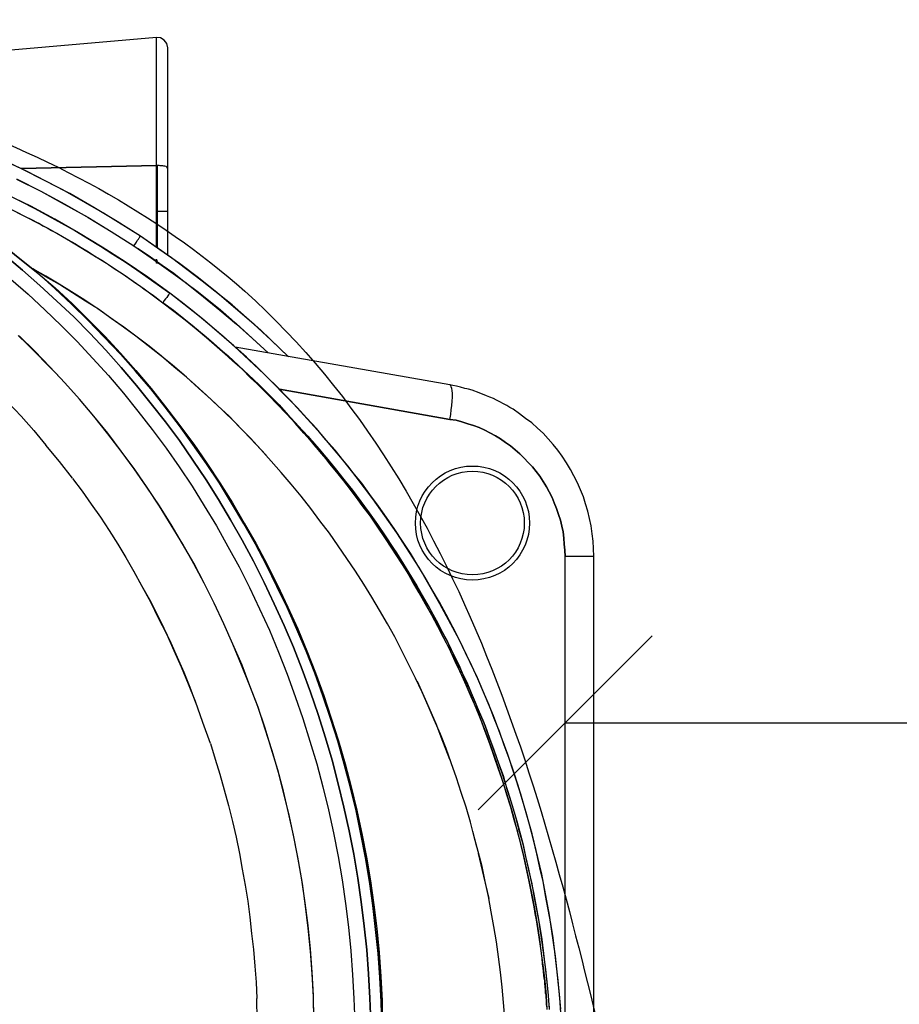
# Model space of a CAD drawing. Extents: x 0 to 20251, y 0 to 15150.
# Drawn here: x 11912 to 12418, y 11228 to 11794 of the extents above; entities that cross this region are included whole.
import ezdxf

# ---------------------------------------------------------------- set-up
doc = ezdxf.new("R2010")
doc.units = 0
doc.header["$LTSCALE"] = 200
doc.header["$PDMODE"] = 32
doc.header["$PDSIZE"] = 1
doc.layers.get('0').update_dxf_attribs({"color": 1, "linetype": 'CONTINUOUS'})
doc.layers.get('DEFPOINTS').update_dxf_attribs({"linetype": 'CONTINUOUS'})
for name, color, linetype in [('MITOITUS', 1, 'CONTINUOUS'), ('MX-KANGAS', 6, 'CONTINUOUS'), ('MX-SAILIO', 7, 'CONTINUOUS')]:
    doc.layers.add(name, color=color, linetype=linetype)
doc.styles.add('SIMPLEX', font='SIMPLEX')
doc.dimstyles.new('NORMAALI', dxfattribs={"dimscale": 50, "dimtxt": 2.5, "dimasz": 2, "dimexe": 2, "dimexo": 2, "dimgap": 1, "dimtad": 1, "dimdec": 0, "dimzin": 12, "dimdsep": 46, "dimtxsty": 'SIMPLEX', "dimblk": 'OBLIQUE', "dimcen": 0, "dimclrt": 7, "dimadec": 0, "dimazin": 3, "dimtfac": 1, "dimtdec": 0, "dimtmove": 0, "dimatfit": 3, "dimfxl": 0, "dimtolj": 1, "dimtzin": 0, "dimarcsym": 0})

# ---------------------------------------------------------------- blocks, each defined once
blk = doc.blocks.new('_Oblique')
at = {"color": 0, "linetype": 'ByBlock', "lineweight": -2}
blk.add_line((-0.5, -0.5), (0.5, 0.5), dxfattribs=at)
blk = doc.blocks.new('*D13')
at = {"layer": 'DEFPOINTS', "color": 0}
for p in [(13126.33, 11389.96), (13126.33, 11255.06), (12225.93, 11234.6)]:
    blk.add_point(p, dxfattribs=at)
at = {"layer": 'MITOITUS', "color": 0, "lineweight": -2}
for p, q in [((12225.93, 11334.6), (12225.93, 11489.96)), ((13126.33, 11355.06), (13126.33, 11489.96)), ((12225.93, 11389.96), (13126.33, 11389.96))]:
    blk.add_line(p, q, dxfattribs=at)
at = {"layer": 'MITOITUS', "color": 0, "lineweight": -2, "xscale": 100, "yscale": 100, "zscale": 100, "rotation": 180}
blk.add_blockref('_Oblique', (12225.93, 11389.96), dxfattribs=at)
at = {"layer": 'MITOITUS', "color": 0, "lineweight": -2, "xscale": 100, "yscale": 100, "zscale": 100}
blk.add_blockref('_Oblique', (13126.33, 11389.96), dxfattribs=at)
at = {"layer": 'MITOITUS', "color": 7, "insert": (12676.13, 11502.46), "char_height": 125, "attachment_point": 5, "style": 'SIMPLEX'}
blk.add_mtext('\\A1;900', dxfattribs=at)
blk = doc.blocks.new('MX5000PAA')
at = {"layer": 'MX-SAILIO'}
blk.add_line((918.56, 1071.12), (925.06, 1071.12), dxfattribs=at)
at = {"layer": 'MX-SAILIO', "color": 0}
for points in [[(840.81, 1095.62), (918.56, 1097.37), (918.56, 1170.87), (663.06, 1148.63)], [(925.06, 1095.62), (925.06, 1164.87), (924.56, 1167.38), (923.06, 1169.38), (920.81, 1170.62), (918.56, 1170.87)], [(918.56, 1097.37), (918.56, 1170.87)], [(925.06, 1045.62), (925.06, 1095.62), (925.06, 1164.87)], [(834.81, 1031.87), (844.81, 1023.37), (854.31, 1014.38), (863.81, 1005.37), (873.06, 996.12), (882.06, 986.37), (891.06, 976.62), (899.56, 966.37), (907.81, 956.13), (916.06, 945.62), (924.06, 934.87), (931.56, 924.12), (939.06, 912.87), (946.06, 901.63), (953.06, 890.12), (959.56, 878.37), (966.06, 866.62), (972.06, 854.62), (977.81, 842.37), (983.56, 830.13), (988.81, 817.62), (993.81, 804.87), (998.31, 792.13), (1002.81, 779.37), (1006.81, 766.38), (1010.81, 753.37), (1014.31, 740.12), (1017.56, 726.88), (1020.31, 713.62), (1023.06, 700.12), (1025.31, 686.62), (1027.31, 673.13), (1029.06, 659.38), (1030.31, 645.87), (1031.31, 632.12), (1032.06, 618.37), (1032.56, 604.62)], [(1041.81, 604.87), (1041.31, 618.62), (1040.56, 632.62), (1039.56, 646.37), (1038.06, 660.12), (1036.31, 674.12), (1034.31, 687.62), (1032.06, 701.37), (1029.31, 714.88), (1026.31, 728.37), (1023.06, 741.88), (1019.56, 755.37), (1015.81, 768.38), (1011.56, 781.63), (1007.06, 794.62), (1002.31, 807.62), (997.31, 820.37), (992.06, 832.87), (986.31, 845.37), (980.56, 857.63), (974.31, 869.88), (967.81, 881.87), (961.06, 893.63), (954.31, 905.38), (947.06, 916.62), (939.56, 927.87), (931.81, 939.13), (923.81, 949.87), (915.56, 960.37), (907.06, 970.88), (898.31, 981.12), (889.56, 991.12), (880.31, 1000.87), (871.06, 1010.37), (861.31, 1019.37), (851.56, 1028.38), (841.56, 1037.12), (831.56, 1045.62)], [(831.56, 1045.62), (841.56, 1037.12), (851.56, 1028.38), (861.31, 1019.37), (871.06, 1010.37), (880.31, 1000.87), (889.56, 991.12), (898.31, 981.12), (907.06, 970.88), (915.56, 960.37), (923.81, 949.87), (931.81, 939.13), (939.56, 927.87), (947.06, 916.62), (954.31, 905.38), (961.06, 893.63), (967.81, 881.87), (974.31, 869.88), (980.56, 857.63), (986.31, 845.37), (992.06, 832.87), (997.31, 820.37), (1002.31, 807.62), (1007.06, 794.62), (1011.56, 781.63), (1015.81, 768.38), (1019.56, 755.37), (1023.06, 741.88), (1026.31, 728.37), (1029.31, 714.88), (1032.06, 701.37), (1034.31, 687.62), (1036.31, 674.12), (1038.06, 660.12), (1039.56, 646.37), (1040.56, 632.62), (1041.31, 618.62), (1041.81, 604.87)], [(1048.06, 602.87), (1047.81, 616.62), (1047.06, 630.62), (1046.06, 644.37), (1044.56, 658.12), (1043.06, 671.87), (1041.06, 685.62), (1038.81, 699.37), (1036.06, 712.88), (1033.31, 726.37), (1030.06, 739.62), (1026.56, 753.12), (1022.81, 766.38), (1018.56, 779.37), (1014.31, 792.38), (1009.56, 805.38), (1004.56, 818.13), (999.31, 830.62), (993.81, 843.13), (987.81, 855.37), (981.81, 867.63), (975.56, 879.63), (968.81, 891.38), (961.81, 903.12), (954.81, 914.62), (947.31, 925.87), (939.56, 936.87), (931.81, 947.62), (923.56, 958.37), (915.31, 968.88), (906.56, 979.12), (897.81, 988.88), (888.56, 998.63), (879.31, 1008.12), (869.81, 1017.62), (860.06, 1026.63), (850.31, 1035.37), (840.06, 1043.62), (829.81, 1051.87)], [(829.81, 1052.13), (840.06, 1043.87), (850.31, 1035.37), (860.31, 1026.87), (870.06, 1017.87), (879.56, 1008.63), (888.81, 999.12), (897.81, 989.37), (906.81, 979.37), (915.56, 969.13), (923.81, 958.62), (932.06, 947.87), (940.06, 937.13), (947.56, 926.12), (955.06, 914.87), (962.31, 903.38), (969.06, 891.63), (975.81, 879.87), (982.31, 867.88), (988.31, 855.63), (994.06, 843.37), (999.81, 830.87), (1005.06, 818.37), (1010.06, 805.62), (1014.81, 792.62), (1019.06, 779.63), (1023.31, 766.63), (1027.06, 753.37), (1030.56, 740.12), (1033.81, 726.63), (1036.56, 713.37), (1039.31, 699.62), (1041.56, 686.12), (1043.56, 672.38), (1045.31, 658.63), (1046.56, 644.87), (1047.56, 631.12), (1048.31, 617.37), (1048.56, 603.63)], [(829.81, 1051.87), (840.06, 1043.62), (850.31, 1035.37), (860.06, 1026.63), (869.81, 1017.62), (879.31, 1008.12), (888.56, 998.63), (897.81, 988.88), (906.56, 979.12), (915.31, 968.88), (923.56, 958.37), (931.81, 947.62), (939.56, 936.87), (947.31, 925.87), (954.81, 914.62), (961.81, 903.12), (968.81, 891.38), (975.56, 879.63), (981.81, 867.63), (987.81, 855.37), (993.81, 843.13), (999.31, 830.62), (1004.56, 818.13), (1009.56, 805.38), (1014.31, 792.38), (1018.56, 779.37), (1022.81, 766.38), (1026.56, 753.12), (1030.06, 739.62), (1033.31, 726.37), (1036.06, 712.88), (1038.81, 699.37), (1041.06, 685.62), (1043.06, 671.87), (1044.56, 658.12), (1046.06, 644.37), (1047.06, 630.62), (1047.81, 616.62), (1048.06, 602.87)], [(1009.06, 606.62), (1008.81, 620.12), (1008.06, 633.63), (1007.06, 646.87), (1005.81, 660.37), (1004.06, 673.38), (1002.06, 686.62), (999.81, 699.62), (997.31, 712.37), (994.56, 725.12), (991.56, 737.62), (988.31, 749.88), (984.56, 762.38), (980.81, 774.38), (976.81, 786.38), (972.31, 798.13), (967.81, 810.13), (962.56, 822.13), (957.31, 833.88), (951.81, 845.62), (946.06, 857.12), (940.06, 868.62), (933.56, 879.87), (927.06, 890.87), (920.31, 901.63), (913.06, 912.37), (905.81, 922.87), (898.31, 933.13), (890.56, 943.37), (882.56, 953.13), (874.31, 962.88), (865.81, 972.37), (860.56, 978.12), (855.06, 983.62), (849.81, 989.12), (844.31, 994.63), (839.06, 999.62)], [(834.81, 1031.87), (844.81, 1023.37), (854.31, 1014.38), (863.81, 1005.37), (873.06, 996.12), (882.06, 986.37), (891.06, 976.62), (899.56, 966.37), (907.81, 956.13), (916.06, 945.62), (924.06, 934.87), (931.56, 924.12), (939.06, 912.87), (946.06, 901.63), (953.06, 890.12), (959.56, 878.37), (966.06, 866.62), (972.06, 854.62), (977.81, 842.37), (983.56, 830.13), (988.81, 817.62), (993.81, 804.87), (998.31, 792.13), (1002.81, 779.37), (1006.81, 766.38), (1010.81, 753.37), (1014.31, 740.12), (1017.56, 726.88), (1020.31, 713.62), (1023.06, 700.12), (1025.31, 686.62), (1027.31, 673.13), (1029.06, 659.38), (1030.31, 645.87), (1031.31, 632.12), (1032.06, 618.37), (1032.56, 604.62)], [(838.06, 1089.62), (852.06, 1082.62), (865.81, 1075.12), (879.31, 1067.37), (892.56, 1059.38), (905.56, 1051.12), (915.56, 1044.13), (925.56, 1037.12), (935.56, 1029.87), (945.31, 1022.12), (954.81, 1014.38), (964.31, 1006.37), (973.56, 998.12), (982.81, 989.62)], [(1009.06, 606.12), (1008.81, 619.37), (1008.06, 632.62), (1007.06, 645.63), (1005.81, 658.87), (1004.31, 671.62), (1002.56, 684.62), (1000.31, 697.62), (997.81, 710.37), (995.06, 723.13), (992.06, 735.62), (988.81, 748.37), (985.06, 760.87), (981.06, 773.37), (977.06, 785.87), (972.31, 798.13), (967.56, 810.13), (962.56, 822.13), (957.31, 833.88), (951.81, 845.62), (946.06, 857.12), (940.06, 868.37), (933.81, 879.63), (927.06, 890.62), (920.31, 901.38), (913.31, 912.12), (906.06, 922.62), (898.31, 933.13), (890.56, 943.13), (882.56, 953.13), (874.31, 962.88), (865.81, 972.37), (857.31, 981.62), (848.56, 990.63), (839.56, 999.37)], [(926.31, 1023.87), (913.56, 1033.12), (900.56, 1041.87), (887.31, 1050.38), (873.81, 1058.62), (860.06, 1066.37), (846.31, 1073.87), (832.31, 1080.62), (818.31, 1087.37), (804.06, 1093.37), (789.56, 1099.12), (775.06, 1104.62), (760.31, 1109.37), (745.31, 1114.12), (730.31, 1118.12), (715.06, 1121.88), (699.81, 1125.37)], [(833.06, 1080.37), (840.81, 1076.62), (848.56, 1072.62), (856.31, 1068.37), (864.06, 1064.13), (871.56, 1059.87), (879.06, 1055.38), (886.31, 1050.87), (893.56, 1046.38), (900.56, 1041.87), (907.31, 1037.37), (913.81, 1032.62), (920.31, 1028.12), (926.31, 1023.87)], [(735.31, 1110.12), (747.81, 1106.62), (760.31, 1102.62), (772.56, 1098.62), (784.81, 1094.12), (796.81, 1089.37), (808.81, 1084.37), (820.81, 1078.87), (832.56, 1073.37), (844.31, 1067.37), (855.81, 1061.38), (867.31, 1054.87), (878.56, 1048.13), (889.81, 1041.12), (900.81, 1033.87), (911.56, 1026.38), (922.31, 1018.38)], [(837.06, 1071.12), (843.81, 1067.62), (845.56, 1066.87), (846.31, 1066.37), (847.81, 1065.62), (849.31, 1064.87), (851.31, 1063.87), (853.31, 1062.62), (855.81, 1061.38), (858.31, 1059.87), (861.31, 1058.38), (864.56, 1056.38), (867.81, 1054.62), (871.56, 1052.38), (875.31, 1050.13), (879.56, 1047.62), (883.81, 1044.87), (884.81, 1044.13), (885.81, 1043.62), (887.56, 1042.62), (891.06, 1040.38), (894.31, 1038.12), (897.31, 1036.12), (900.56, 1034.12), (903.31, 1032.12), (906.06, 1030.12), (908.81, 1028.38), (911.31, 1026.38), (913.81, 1024.63), (916.06, 1023.12), (918.31, 1021.37), (920.31, 1019.87), (922.31, 1018.38), (928.56, 1013.62), (935.06, 1008.63), (941.31, 1003.37), (947.31, 998.37), (953.56, 993.12), (959.56, 987.62), (965.56, 982.37), (971.31, 976.88), (977.06, 971.12), (982.81, 965.37), (988.31, 959.62), (994.06, 953.87), (999.56, 947.87), (1004.81, 941.87), (1010.06, 935.62), (1015.31, 929.62), (1020.56, 923.13), (1025.56, 916.87), (1030.56, 910.37), (1035.56, 903.87), (1040.31, 897.38), (1044.81, 890.62), (1049.56, 883.87), (1053.81, 877.37), (1058.31, 870.37), (1062.56, 863.63), (1066.81, 856.62), (1070.81, 849.88), (1074.56, 842.87), (1078.56, 835.62), (1082.31, 828.62), (1085.81, 821.37), (1089.56, 814.13), (1092.81, 806.87), (1096.31, 799.38), (1099.56, 792.13), (1102.56, 784.63), (1105.56, 777.12), (1108.56, 769.63), (1111.31, 761.87), (1114.06, 754.12), (1116.56, 746.37), (1119.06, 738.63), (1121.56, 730.88), (1123.81, 723.13), (1125.81, 715.37), (1127.81, 707.62), (1129.81, 699.62), (1131.56, 691.87), (1133.31, 683.87), (1134.81, 676.12), (1136.31, 668.12), (1137.56, 660.12), (1138.81, 652.37), (1139.81, 644.37), (1140.81, 636.37), (1141.81, 628.37), (1142.56, 620.12), (1143.06, 612.12)], [(838.06, 1089.37), (852.06, 1082.62), (865.56, 1075.12), (879.06, 1067.62), (892.56, 1059.38), (905.56, 1051.12), (906.31, 1052.13), (907.06, 1053.12), (907.56, 1054.13), (908.31, 1054.87), (908.56, 1055.62), (909.06, 1056.13), (909.06, 1056.38), (909.31, 1056.62), (896.06, 1065.12), (882.56, 1073.12), (868.81, 1081.12), (855.06, 1088.37), (841.06, 1095.37), (826.81, 1102.12)], [(909.31, 1056.62), (888.06, 1069.87), (866.06, 1082.62), (843.81, 1094.12), (821.06, 1104.62), (797.81, 1114.12)], [(833.56, 960.88), (840.81, 953.13), (848.06, 944.87), (855.06, 936.62)], [(918.56, 1050.38), (918.56, 1097.37), (840.81, 1095.62)], [(919.06, 1049.87), (919.06, 1097.37), (918.56, 1097.37), (918.56, 1050.38)], [(925.06, 1095.62), (924.81, 1096.12), (924.56, 1096.37), (924.06, 1096.62), (923.31, 1096.87), (922.56, 1096.87), (921.56, 1097.12), (920.56, 1097.12), (919.56, 1097.37), (918.56, 1097.37)], [(925.06, 1095.62), (924.81, 1096.12), (924.56, 1096.37), (924.06, 1096.62), (923.31, 1096.87), (922.31, 1097.12), (921.31, 1097.12), (920.06, 1097.37), (919.06, 1097.37), (919.06, 1049.87)], [(925.06, 1045.62), (925.06, 1095.62)], [(905.56, 1051.12), (906.31, 1052.13), (907.06, 1053.12), (907.56, 1054.13), (908.31, 1054.87), (908.56, 1055.62), (909.06, 1056.13), (909.06, 1056.38), (909.31, 1056.62)], [(994.56, 987.37), (984.56, 996.88), (974.56, 1006.12), (964.06, 1015.12), (953.56, 1024.12), (942.81, 1032.62), (931.81, 1040.87), (920.56, 1048.87), (909.31, 1056.62)], [(994.56, 987.37), (978.56, 1002.63), (962.06, 1017.12), (944.81, 1030.87), (927.31, 1044.13), (909.31, 1056.62)], [(905.56, 1051.12), (915.81, 1044.13), (925.81, 1036.87), (935.81, 1029.63), (945.56, 1021.87), (955.06, 1014.12), (964.56, 1006.12), (973.81, 997.88), (982.81, 989.62)], [(961.81, 1008.63), (955.31, 1014.12), (948.56, 1019.63), (942.06, 1024.87), (935.31, 1029.87), (928.56, 1035.12), (921.81, 1039.87), (915.06, 1044.62), (908.06, 1049.37)], [(918.56, 1041.12), (918.56, 1043.37)], [(918.56, 1041.12), (918.56, 1043.37)], [(919.06, 1040.87), (919.06, 1043.12)], [(919.06, 1040.87), (919.06, 1043.12)], [(1118.81, 607.37), (1118.06, 616.12), (1117.31, 624.88), (1116.31, 633.63), (1115.31, 642.37), (1114.06, 651.12), (1112.56, 659.87), (1111.06, 668.37), (1109.56, 677.13), (1107.56, 685.62), (1105.81, 694.37), (1103.56, 702.88), (1101.31, 711.37), (1099.06, 719.87), (1096.56, 728.37), (1093.81, 736.88), (1091.06, 745.37), (1088.06, 753.88), (1085.06, 762.12), (1081.81, 770.38), (1078.31, 778.63), (1074.81, 786.62), (1071.31, 794.62), (1067.56, 802.62), (1063.56, 810.62), (1059.56, 818.37), (1055.56, 826.37), (1051.31, 833.88), (1046.81, 841.62), (1042.31, 849.12), (1037.81, 856.62), (1033.06, 864.12), (1028.06, 871.37), (1023.06, 878.62), (1018.06, 885.87), (1012.56, 893.12), (1007.31, 900.12), (1001.81, 907.12), (996.06, 914.12), (990.31, 920.87), (984.56, 927.38), (978.56, 934.12), (972.56, 940.62), (966.31, 946.87), (960.31, 953.13), (953.81, 959.13), (947.56, 965.13), (940.81, 971.12), (934.31, 976.88), (927.56, 982.63), (920.81, 988.12), (913.81, 993.62), (906.81, 999.12), (899.81, 1004.37), (892.56, 1009.37), (885.31, 1014.63), (877.81, 1019.37), (870.31, 1024.12), (862.81, 1028.87), (855.06, 1033.37), (847.56, 1037.87)], [(981.56, 930.87), (972.56, 940.37), (963.81, 949.62), (956.81, 956.37), (949.81, 962.88), (942.81, 969.37), (935.81, 975.62), (928.56, 981.62), (921.56, 987.62), (914.31, 993.37), (906.81, 999.12), (899.56, 1004.37), (892.31, 1009.62), (884.81, 1014.87), (877.31, 1019.87), (869.81, 1024.63), (862.56, 1029.12), (855.06, 1033.62), (847.56, 1037.87)], [(1151.06, 612.37), (1150.31, 620.62), (1149.56, 628.88), (1148.56, 637.12), (1147.56, 645.38), (1146.56, 653.38), (1145.31, 661.63), (1143.81, 669.62), (1142.31, 677.62), (1140.81, 685.62), (1139.06, 693.62), (1137.31, 701.62), (1135.31, 709.62), (1133.31, 717.62), (1131.06, 725.37), (1128.81, 733.12), (1126.56, 740.88), (1124.06, 748.63), (1121.31, 756.37), (1118.56, 764.12), (1115.81, 771.87), (1112.81, 779.37), (1109.81, 787.12), (1106.56, 794.62), (1103.31, 802.13), (1099.81, 809.62), (1096.31, 817.12), (1092.81, 824.37), (1089.06, 831.88), (1085.06, 839.13), (1081.31, 846.37), (1077.06, 853.37), (1073.06, 860.37), (1068.81, 867.37), (1064.56, 874.37), (1060.06, 881.37), (1055.56, 888.12), (1050.81, 894.87), (1046.31, 901.38), (1041.31, 908.12), (1036.56, 914.62), (1031.56, 920.87), (1026.31, 927.38), (1021.31, 933.62), (1015.81, 939.87), (1010.56, 946.12), (1005.06, 952.12), (999.56, 958.13), (993.81, 964.13), (988.06, 970.12), (982.06, 975.87), (976.31, 981.62), (970.31, 987.12), (964.06, 992.63), (958.06, 998.12), (951.81, 1003.37), (945.56, 1008.63), (939.06, 1013.87), (932.81, 1018.87), (926.31, 1023.87)], [(926.31, 1023.87), (926.06, 1023.63), (925.81, 1023.37), (925.56, 1022.87), (925.06, 1022.38), (924.56, 1021.37), (923.81, 1020.63), (923.06, 1019.63), (922.31, 1018.38), (928.56, 1013.62), (935.06, 1008.63), (941.31, 1003.62), (947.56, 998.37), (953.56, 993.12), (959.81, 987.88), (965.81, 982.37), (971.56, 976.88), (977.56, 971.12), (983.31, 965.37), (989.06, 959.62), (994.56, 953.62), (1000.06, 947.62), (1005.56, 941.62), (1010.81, 935.62), (1016.06, 929.38), (1021.31, 923.13), (1026.31, 916.87), (1031.31, 910.62), (1036.06, 904.12), (1040.81, 897.63), (1045.56, 890.87), (1050.06, 884.37), (1054.56, 877.63), (1058.81, 870.88), (1063.06, 864.12), (1067.31, 857.12), (1071.31, 850.12), (1075.31, 843.13), (1079.31, 835.88), (1083.06, 828.87), (1086.81, 821.62), (1090.31, 814.13), (1093.81, 806.87), (1097.31, 799.38), (1100.56, 791.87), (1103.56, 784.63), (1106.81, 777.12), (1109.56, 769.37), (1112.31, 761.87), (1115.06, 754.37), (1117.81, 746.63), (1120.06, 738.88), (1122.56, 731.37), (1124.81, 723.62), (1126.81, 715.87), (1129.06, 707.87), (1130.81, 700.12), (1132.56, 692.38), (1134.31, 684.38), (1135.81, 676.38), (1137.31, 668.62), (1138.81, 660.63), (1140.06, 652.37), (1141.06, 644.37), (1142.06, 636.37), (1143.06, 628.12), (1143.81, 620.12), (1144.31, 612.12)], [(926.31, 1023.87), (926.06, 1023.63), (925.81, 1023.37), (925.56, 1022.87), (925.06, 1022.38), (924.56, 1021.37), (923.81, 1020.63), (923.06, 1019.63), (922.31, 1018.38)], [(1152.56, 571.62), (1152.06, 595.37), (1150.56, 619.12), (1148.06, 642.87), (1144.56, 666.37), (1140.06, 689.87), (1134.56, 713.13), (1128.06, 735.88), (1120.56, 758.63), (1112.31, 780.87), (1103.06, 802.87), (1092.81, 824.37), (1081.56, 845.37), (1069.56, 866.12), (1056.81, 886.12), (1043.06, 905.63), (1028.56, 924.62), (1013.31, 942.87), (997.31, 960.37), (980.56, 977.37), (963.06, 993.62), (945.06, 1009.12), (926.31, 1023.87)], [(1143.06, 613.63), (1142.81, 615.37), (1142.81, 617.37), (1142.56, 619.37), (1142.56, 620.62), (1142.31, 621.37), (1142.31, 623.37), (1141.81, 627.12), (1141.81, 627.88), (1141.81, 628.37), (1141.81, 628.62), (1141.56, 630.12), (1141.31, 631.87), (1141.06, 633.87), (1140.81, 636.12), (1140.56, 638.12), (1140.31, 641.63), (1139.31, 648.63), (1138.31, 656.12), (1137.06, 663.62), (1136.31, 667.38), (1135.81, 671.13), (1132.81, 685.62), (1129.81, 700.12), (1128.06, 707.13), (1126.31, 714.13), (1124.31, 721.13), (1122.31, 728.37), (1120.06, 735.62), (1117.81, 742.88), (1115.31, 750.37), (1112.81, 757.62), (1110.31, 764.87), (1107.56, 771.87), (1105.06, 778.87), (1102.31, 785.62), (1099.56, 791.87), (1096.56, 798.62), (1093.56, 805.38), (1090.31, 812.13), (1087.06, 819.37), (1086.06, 821.12), (1085.31, 822.62), (1083.56, 825.88), (1080.31, 832.37), (1076.81, 838.87), (1073.31, 845.13), (1069.56, 851.62), (1065.81, 858.12), (1062.06, 864.62), (1053.81, 877.37), (1049.81, 883.37), (1045.81, 889.38), (1041.56, 895.63), (1036.81, 901.87), (1034.56, 905.12), (1032.31, 908.12), (1027.81, 914.12), (1023.06, 920.12), (1018.31, 925.87), (1016.06, 928.62), (1014.81, 930.12), (1013.56, 931.62), (1008.56, 937.62), (1003.31, 943.37), (998.31, 949.13), (993.31, 954.62), (988.06, 960.13), (983.06, 965.37), (978.06, 970.37), (972.81, 975.12), (967.81, 980.12), (962.56, 984.88), (957.06, 989.88), (951.56, 994.63), (946.06, 999.37), (940.31, 1004.37), (934.31, 1009.12), (928.31, 1013.87), (922.31, 1018.38), (928.31, 1013.87), (934.31, 1009.12), (940.06, 1004.63), (945.81, 999.88), (951.31, 995.12), (956.81, 990.37), (962.06, 985.62), (967.31, 980.88), (972.56, 975.87), (977.81, 970.88), (988.31, 960.37), (998.31, 949.62), (1008.31, 938.62), (1013.06, 933.13), (1017.81, 927.38), (1022.56, 921.62), (1027.06, 915.87), (1036.06, 904.12), (1044.56, 892.37), (1052.56, 880.62), (1054.56, 877.63), (1056.56, 874.62), (1060.56, 868.12), (1068.31, 855.63), (1075.56, 842.87), (1082.31, 830.13), (1085.81, 823.62), (1086.56, 822.13), (1087.31, 820.37), (1089.06, 816.87), (1092.56, 809.87), (1095.56, 802.87), (1098.81, 795.87), (1101.81, 788.87), (1104.56, 782.12), (1107.56, 775.12), (1110.06, 768.12), (1112.56, 761.37), (1117.31, 747.62), (1121.81, 733.88), (1125.81, 720.37), (1129.31, 706.88), (1130.81, 700.12), (1132.56, 692.87), (1135.56, 678.38), (1138.31, 663.87), (1140.31, 649.38), (1142.31, 635.12), (1143.81, 620.37), (1144.06, 616.88), (1144.31, 613.37)], [(1170.06, 240.63), (1170.06, 872.62), (1169.81, 877.12), (1169.56, 881.37), (1169.06, 885.63), (1168.56, 890.12), (1167.56, 894.37), (1166.56, 898.63), (1165.31, 902.87), (1164.06, 906.87), (1162.31, 910.87), (1160.56, 914.87), (1158.56, 918.87), (1156.56, 922.62), (1154.31, 926.38), (1151.81, 930.12), (1149.31, 933.62), (1146.56, 936.87), (1143.81, 940.12), (1140.81, 943.37), (1137.56, 946.37), (1134.31, 949.37), (1130.81, 951.87), (1127.31, 954.62), (1123.56, 957.13), (1121.81, 958.13), (1120.06, 959.37), (1118.06, 960.37), (1116.06, 961.37), (1114.06, 962.37), (1112.31, 963.37), (1110.31, 964.13), (1108.31, 964.88), (1104.06, 966.62), (1100.06, 968.13), (1098.06, 968.62), (1097.06, 968.88), (1095.81, 969.13), (1093.31, 969.87), (1091.06, 970.37), (1089.06, 970.88), (1087.31, 971.12), (963.81, 992.88)], [(1153.56, 240.63), (1153.56, 872.62), (1153.31, 876.12), (1153.06, 879.63), (1152.81, 883.12), (1152.31, 886.62), (1151.56, 889.87), (1150.81, 893.38), (1149.81, 896.63), (1148.56, 900.12), (1147.31, 903.38), (1146.06, 906.37), (1144.31, 909.62), (1142.81, 912.62), (1140.81, 915.62), (1139.06, 918.62), (1136.81, 921.38), (1134.81, 924.12), (1132.31, 926.62), (1130.06, 929.13), (1127.56, 931.62), (1124.81, 933.87), (1122.06, 936.12), (1119.31, 938.12), (1116.31, 940.12), (1113.56, 941.87), (1110.31, 943.62), (1107.31, 945.13), (1104.06, 946.62), (1100.81, 947.87), (1097.56, 948.88), (1094.06, 949.87), (1090.81, 950.88), (1087.31, 951.37), (989.31, 968.62)], [(989.31, 968.62), (1087.31, 951.37)], [(1087.31, 951.37), (1087.81, 954.12), (1088.06, 956.88), (1088.31, 959.37), (1088.56, 961.87), (1088.81, 964.13), (1088.81, 966.13), (1088.56, 967.87), (1088.31, 969.13), (1088.06, 970.12), (1087.81, 970.88), (1087.31, 971.12)], [(1087.31, 951.37), (1090.81, 950.88), (1094.06, 949.87), (1097.56, 948.88), (1100.81, 947.87), (1104.06, 946.62), (1107.31, 945.13), (1110.31, 943.62), (1113.56, 941.87), (1116.31, 940.12), (1119.31, 938.12), (1122.06, 936.12), (1124.81, 933.87), (1127.56, 931.62), (1130.06, 929.13), (1132.31, 926.62), (1134.81, 924.12), (1136.81, 921.38), (1139.06, 918.62), (1140.81, 915.62), (1142.81, 912.62), (1144.31, 909.62), (1146.06, 906.37), (1147.31, 903.38), (1148.56, 900.12), (1149.81, 896.63), (1150.81, 893.38), (1151.56, 889.87), (1152.31, 886.62), (1152.81, 883.12), (1153.06, 879.63), (1153.31, 876.12), (1153.56, 872.62)], [(870.31, 917.62), (862.81, 927.13), (855.06, 936.62)], [(870.31, 917.38), (875.81, 910.12), (881.06, 902.63), (886.31, 895.12), (891.31, 887.38), (896.31, 879.63), (901.06, 871.88), (905.56, 863.88), (910.06, 855.88), (914.56, 847.88), (918.81, 839.62), (922.81, 831.37), (926.81, 822.87), (930.56, 814.62), (934.31, 806.13), (937.81, 797.38), (941.06, 788.62)], [(949.56, 765.12), (945.31, 777.12), (941.06, 789.12), (937.06, 799.12), (933.06, 808.87), (928.81, 818.37), (924.56, 827.88), (919.81, 837.13), (915.31, 846.37), (910.31, 855.37), (905.56, 864.12)], [(1087.31, 755.87), (1083.31, 766.12), (1079.31, 776.38), (1074.06, 788.62), (1068.56, 800.62)], [(949.56, 765.12), (952.31, 756.12), (955.06, 747.37), (957.56, 738.37), (960.06, 729.37), (962.31, 720.13), (964.31, 711.13), (966.31, 701.87), (967.81, 692.87), (969.56, 683.62), (971.06, 674.38), (972.31, 665.13), (973.31, 655.87), (974.31, 646.63), (975.06, 637.12), (975.81, 627.88), (976.31, 618.37)], [(1102.81, 705.62), (1100.56, 714.37), (1098.31, 722.88)], [(1109.81, 675.87), (1106.81, 688.87), (1103.81, 701.87)], [(785.81, 612.62), (799.81, 611.88), (813.31, 611.12), (826.81, 610.12), (839.81, 609.37), (852.56, 608.37), (865.31, 607.12), (877.56, 606.12), (889.56, 604.87), (901.31, 603.88), (913.06, 602.62), (924.31, 601.12), (935.31, 599.88), (946.06, 598.37), (956.56, 596.87), (966.81, 595.37), (976.56, 593.62), (976.56, 606.12), (976.31, 618.37)]]:
    blk.add_lwpolyline(points, dxfattribs=at)
at = {"layer": 'MX-SAILIO'}
blk.add_lwpolyline([(1170.06, 872.62), (1153.56, 872.62)], dxfattribs=at)
for radius in [32.8, 29.8]:
    blk.add_circle((1100.26, 891.75), radius, dxfattribs=at)

msp = doc.modelspace()

# ---------------------------------------------------------------- linework, layer by layer
at = {"layer": 'MX-KANGAS'}
msp.add_open_spline([(9894.15, 11102.92), (9914.96, 11179.44), (9908.94, 11424.25), (10252.48, 11794.02), (10687.99, 11789.33), (11167.37, 11732.98), (11622.55, 11824.67), (12142.45, 11665.84), (12262.57, 11123.64), (12317.81, 10954.68), (12625.3, 10928.91), (12831.62, 10952.69), (12986.36, 11047.84), (13105.34, 11191.34)], degree=3, knots=[961.586977, 961.586977, 961.586977, 961.586977, 1259.934354, 1688.996123, 2191.489904, 2594.602791, 3097.096572, 3549.865829, 4151.945558, 4773.971593, 5227.146489, 5505.928234, 5808.468772, 5808.468772, 5808.468772, 5808.468772], dxfattribs=at)

# ---------------------------------------------------------------- block references
at = {"layer": 'MX-SAILIO'}
msp.add_blockref('MX5000PAA', (11072.36, 10613.01), dxfattribs=at)

# ---------------------------------------------------------------- dimensions: what is measured, and where the dimension line sits
at = {"layer": 'MITOITUS'}
dim = msp.add_linear_dim(base=(13126.33, 11389.96), p1=(12225.93, 11234.6), p2=(13126.33, 11255.06), dimstyle='NORMAALI', dxfattribs=at)
dim.commit()
dim.dimension.update_dxf_attribs({"geometry": '*D13', "text_midpoint": (12676.13, 11502.46)})

doc.saveas('drawing.dxf')
